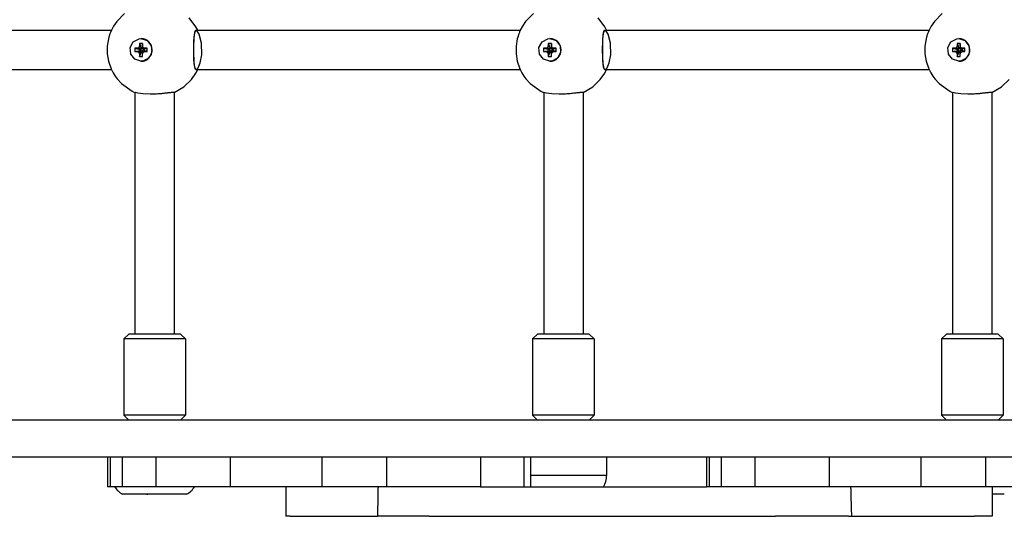
# Model space of a CAD drawing. Units: millimetres. Extents: x 4334 to 15747, y -8741 to 3284.
# Drawn here: x 10048 to 10448, y -6331 to -6130 of the extents above; entities that cross this region are included whole.
import ezdxf

# ---------------------------------------------------------------- set-up
doc = ezdxf.new("R2010")
doc.units = ezdxf.units.MM

# ---------------------------------------------------------------- blocks, each defined once
blk = doc.blocks.new('ИЛ-17')
for p, q in [((3874.45, -2668.17), (3873.17, -2670.04)), ((3877.62, -2664.94), (3874.45, -2668.17)), ((3906.54, -2670.28), (3903.83, -2666.67)), ((4040.34, -2668.17), (4039.06, -2670.04)), ((4043.52, -2664.94), (4040.34, -2668.17)), ((4072.43, -2670.28), (4069.72, -2666.67)), ((4206.23, -2668.17), (4204.95, -2670.04)), ((4209.41, -2664.94), (4206.23, -2668.17)), ((3740.71, -2671.7), (3872.28, -2671.7)), ((3871.89, -2672.58), (3871.65, -2673.19)), ((3872.02, -2672.27), (3871.89, -2672.58)), ((3872.09, -2672.12), (3872.02, -2672.27)), ((3872.12, -2672.04), (3872.09, -2672.12)), ((3872.14, -2672.01), (3872.12, -2672.04)), ((3872.15, -2671.99), (3872.14, -2672.01)), ((3872.16, -2671.95), (3872.15, -2671.99)), ((3872.17, -2671.93), (3872.16, -2671.95)), ((3872.18, -2671.92), (3872.17, -2671.93)), ((3872.19, -2671.89), (3872.18, -2671.92)), ((3872.21, -2671.85), (3872.19, -2671.88)), ((3872.19, -2671.88), (3872.19, -2671.89)), ((3872.23, -2671.8), (3872.21, -2671.85)), ((3872.28, -2671.7), (3872.23, -2671.8)), ((3873.17, -2670.04), (3872.28, -2671.7)), ((3905.98, -2672.49), (3905.65, -2674.97)), ((3906.23, -2671.92), (3905.79, -2673.4)), ((3906.6, -2671.7), (3905.98, -2672.49)), ((3906.97, -2671.86), (3906.23, -2671.92)), ((3907.29, -2671.7), (3906.54, -2670.28)), ((3906.6, -2671.7), (4038.17, -2671.7)), ((3907.93, -2673.34), (3906.97, -2671.86)), ((4037.78, -2672.58), (4037.54, -2673.19)), ((4037.91, -2672.27), (4037.78, -2672.58)), ((4037.98, -2672.12), (4037.91, -2672.27)), ((4038.01, -2672.04), (4037.98, -2672.12)), ((4038.03, -2672.01), (4038.01, -2672.04)), ((4038.04, -2671.99), (4038.03, -2672.01)), ((4038.05, -2671.95), (4038.04, -2671.99)), ((4038.06, -2671.93), (4038.05, -2671.95)), ((4038.07, -2671.92), (4038.06, -2671.93)), ((4038.08, -2671.89), (4038.07, -2671.92)), ((4038.09, -2671.88), (4038.08, -2671.89)), ((4038.1, -2671.85), (4038.09, -2671.88)), ((4038.12, -2671.8), (4038.1, -2671.85)), ((4038.17, -2671.7), (4038.12, -2671.8)), ((4039.06, -2670.04), (4038.17, -2671.7)), ((4071.87, -2672.49), (4071.55, -2674.97)), ((4072.13, -2671.92), (4071.69, -2673.4)), ((4072.49, -2671.7), (4071.87, -2672.49)), ((4072.86, -2671.86), (4072.13, -2671.92)), ((4073.18, -2671.7), (4072.43, -2670.28)), ((4072.49, -2671.7), (4204.06, -2671.7)), ((4073.82, -2673.34), (4072.86, -2671.86)), ((4203.68, -2672.58), (4203.44, -2673.19)), ((4203.81, -2672.27), (4203.68, -2672.58)), ((4203.87, -2672.12), (4203.81, -2672.27)), ((4203.91, -2672.04), (4203.87, -2672.12)), ((4203.92, -2672.01), (4203.91, -2672.04)), ((4203.93, -2671.99), (4203.92, -2672.01)), ((4203.95, -2671.95), (4203.93, -2671.99)), ((4203.96, -2671.93), (4203.95, -2671.95)), ((4203.98, -2671.89), (4203.96, -2671.92)), ((4203.96, -2671.92), (4203.96, -2671.93)), ((4203.99, -2671.85), (4203.98, -2671.88)), ((4203.98, -2671.88), (4203.98, -2671.89)), ((4204.01, -2671.8), (4203.99, -2671.85)), ((4204.06, -2671.7), (4204.01, -2671.8)), ((4204.95, -2670.04), (4204.06, -2671.7)), ((3871.04, -2675.18), (3870.57, -2678.11)), ((3871.23, -2674.45), (3871.04, -2675.18)), ((3871.65, -2673.19), (3871.23, -2674.45)), ((3879.87, -2678.74), (3881.14, -2676.39)), ((3881.14, -2676.39), (3883.48, -2675.17)), ((3883.48, -2675.17), (3884.26, -2675.1)), ((3884.26, -2675.1), (3884.33, -2675.1)), ((3884.26, -2675.1), (3886.77, -2675.89)), ((3886.77, -2675.89), (3888.42, -2677.98)), ((3905.65, -2674.97), (3905.56, -2678.49)), ((3905.61, -2676), (3905.56, -2679.92)), ((3905.79, -2673.4), (3905.61, -2676)), ((3908.87, -2676.99), (3907.93, -2673.34)), ((4036.93, -2675.18), (4036.47, -2678.11)), ((4037.13, -2674.45), (4036.93, -2675.18)), ((4037.54, -2673.19), (4037.13, -2674.45)), ((4045.76, -2678.74), (4047.03, -2676.39)), ((4047.03, -2676.39), (4049.37, -2675.17)), ((4049.37, -2675.17), (4050.15, -2675.1)), ((4050.15, -2675.1), (4050.22, -2675.1)), ((4050.15, -2675.1), (4052.66, -2675.89)), ((4052.66, -2675.89), (4054.32, -2677.98)), ((4071.5, -2676), (4071.45, -2679.92)), ((4071.55, -2674.97), (4071.46, -2678.49)), ((4071.69, -2673.4), (4071.5, -2676)), ((4074.77, -2676.99), (4073.82, -2673.34)), ((4202.82, -2675.18), (4202.36, -2678.11)), ((4203.02, -2674.45), (4202.82, -2675.18)), ((4203.44, -2673.19), (4203.02, -2674.45)), ((4211.66, -2678.74), (4212.93, -2676.39)), ((4212.93, -2676.39), (4215.27, -2675.17)), ((4215.27, -2675.17), (4216.05, -2675.1)), ((4216.05, -2675.1), (4216.11, -2675.1)), ((4216.05, -2675.1), (4218.56, -2675.89)), ((4218.56, -2675.89), (4220.21, -2677.98)), ((3870.57, -2678.11), (3870.57, -2681.29)), ((3880.1, -2681.42), (3879.87, -2678.74)), ((3882.57, -2679.03), (3881.71, -2679.03)), ((3881.71, -2679.03), (3881.71, -2680.38)), ((3881.71, -2679.03), (3883.95, -2679.5)), ((3881.71, -2680.38), (3883.95, -2679.9)), ((3881.71, -2680.38), (3882.57, -2680.38)), ((3883.37, -2678.79), (3882.57, -2679.03)), ((3882.57, -2679.03), (3884.21, -2679.5)), ((3882.57, -2680.38), (3884.21, -2679.9)), ((3882.57, -2680.38), (3883.37, -2680.61)), ((3883.6, -2677.96), (3883.37, -2678.79)), ((3883.37, -2678.79), (3884.45, -2679.43)), ((3883.37, -2680.61), (3884.45, -2679.97)), ((3883.37, -2680.61), (3883.6, -2681.44)), ((3883.6, -2677.09), (3884.52, -2678.92)), ((3883.6, -2677.09), (3883.6, -2677.96)), ((3884.92, -2677.09), (3883.6, -2677.09)), ((3883.6, -2677.96), (3884.52, -2679.18)), ((3883.6, -2681.44), (3884.52, -2680.22)), ((3883.6, -2682.31), (3884.52, -2680.48)), ((3883.95, -2679.9), (3883.95, -2679.5)), ((3883.95, -2679.5), (3884.21, -2679.5)), ((3884.21, -2679.9), (3883.95, -2679.9)), ((3884.21, -2679.5), (3884.45, -2679.43)), ((3884.45, -2679.97), (3884.21, -2679.9)), ((3884.45, -2679.43), (3884.52, -2679.18)), ((3884.52, -2680.22), (3884.45, -2679.97)), ((3884.52, -2679.18), (3884.52, -2678.92)), ((3884.52, -2678.92), (3884.91, -2678.92)), ((3884.52, -2680.48), (3884.52, -2680.22)), ((3884.91, -2680.48), (3884.52, -2680.48)), ((3884.92, -2677.09), (3884.91, -2678.92)), ((3884.92, -2677.96), (3884.91, -2679.18)), ((3884.91, -2678.92), (3884.91, -2679.18)), ((3884.91, -2679.18), (3884.98, -2679.43)), ((3884.98, -2679.97), (3884.91, -2680.22)), ((3884.92, -2681.44), (3884.91, -2680.22)), ((3884.91, -2680.22), (3884.91, -2680.48)), ((3884.92, -2682.31), (3884.91, -2680.48)), ((3884.92, -2677.96), (3884.92, -2677.09)), ((3885.15, -2678.79), (3884.92, -2677.96)), ((3884.92, -2681.44), (3885.15, -2680.61)), ((3885.15, -2678.79), (3884.98, -2679.43)), ((3884.98, -2679.43), (3885.22, -2679.5)), ((3885.22, -2679.9), (3884.98, -2679.97)), ((3885.15, -2680.61), (3884.98, -2679.97)), ((3885.95, -2679.03), (3885.15, -2678.79)), ((3885.15, -2680.61), (3885.95, -2680.38)), ((3885.95, -2679.03), (3885.22, -2679.5)), ((3885.22, -2679.5), (3885.48, -2679.5)), ((3885.95, -2680.38), (3885.22, -2679.9)), ((3885.48, -2679.9), (3885.22, -2679.9)), ((3886.81, -2679.03), (3885.48, -2679.5)), ((3885.48, -2679.5), (3885.48, -2679.9)), ((3886.81, -2680.38), (3885.48, -2679.9)), ((3886.81, -2679.03), (3885.95, -2679.03)), ((3885.95, -2680.38), (3886.81, -2680.38)), ((3886.81, -2680.38), (3886.81, -2679.03)), ((3888.65, -2680.66), (3887.38, -2683.01)), ((3888.42, -2677.98), (3888.65, -2680.66)), ((3905.56, -2678.49), (3905.62, -2683.81)), ((3905.56, -2679.92), (3905.71, -2685.22)), ((3908.96, -2681.69), (3908.87, -2676.99)), ((4036.47, -2678.11), (4036.47, -2681.29)), ((4045.99, -2681.42), (4045.76, -2678.74)), ((4048.46, -2679.03), (4047.6, -2679.03)), ((4047.6, -2679.03), (4047.6, -2680.38)), ((4047.6, -2679.03), (4049.84, -2679.5)), ((4047.6, -2680.38), (4049.84, -2679.9)), ((4047.6, -2680.38), (4048.46, -2680.38)), ((4049.27, -2678.79), (4048.46, -2679.03)), ((4048.46, -2679.03), (4050.1, -2679.5)), ((4048.46, -2680.38), (4050.1, -2679.9)), ((4048.46, -2680.38), (4049.27, -2680.61)), ((4049.5, -2677.96), (4049.27, -2678.79)), ((4049.27, -2678.79), (4050.34, -2679.43)), ((4049.27, -2680.61), (4050.34, -2679.97)), ((4049.27, -2680.61), (4049.5, -2681.44)), ((4049.5, -2677.09), (4050.41, -2678.92)), ((4049.5, -2677.09), (4049.5, -2677.96)), ((4050.81, -2677.09), (4049.5, -2677.09)), ((4049.5, -2677.96), (4050.41, -2679.18)), ((4049.5, -2681.44), (4050.41, -2680.22)), ((4049.5, -2682.31), (4050.41, -2680.48)), ((4049.84, -2679.9), (4049.84, -2679.5)), ((4049.84, -2679.5), (4050.1, -2679.5)), ((4050.1, -2679.9), (4049.84, -2679.9)), ((4050.1, -2679.5), (4050.34, -2679.43)), ((4050.34, -2679.97), (4050.1, -2679.9)), ((4050.34, -2679.43), (4050.41, -2679.18)), ((4050.41, -2680.22), (4050.34, -2679.97)), ((4050.41, -2679.18), (4050.41, -2678.92)), ((4050.41, -2678.92), (4050.81, -2678.92)), ((4050.41, -2680.48), (4050.41, -2680.22)), ((4050.81, -2680.48), (4050.41, -2680.48)), ((4050.81, -2677.96), (4050.81, -2677.09)), ((4050.81, -2677.09), (4050.81, -2678.92)), ((4051.04, -2678.79), (4050.81, -2677.96)), ((4050.81, -2677.96), (4050.81, -2679.18)), ((4050.81, -2678.92), (4050.81, -2679.18)), ((4050.81, -2679.18), (4050.88, -2679.43)), ((4050.88, -2679.97), (4050.81, -2680.22)), ((4050.81, -2681.44), (4050.81, -2680.22)), ((4050.81, -2680.22), (4050.81, -2680.48)), ((4050.81, -2682.31), (4050.81, -2680.48)), ((4050.81, -2681.44), (4051.04, -2680.61)), ((4051.04, -2678.79), (4050.88, -2679.43)), ((4050.88, -2679.43), (4051.12, -2679.5)), ((4051.12, -2679.9), (4050.88, -2679.97)), ((4051.04, -2680.61), (4050.88, -2679.97)), ((4051.85, -2679.03), (4051.04, -2678.79)), ((4051.04, -2680.61), (4051.85, -2680.38)), ((4051.85, -2679.03), (4051.12, -2679.5)), ((4051.12, -2679.5), (4051.37, -2679.5)), ((4051.85, -2680.38), (4051.12, -2679.9)), ((4051.37, -2679.9), (4051.12, -2679.9)), ((4052.7, -2679.03), (4051.37, -2679.5)), ((4051.37, -2679.5), (4051.37, -2679.9)), ((4052.7, -2680.38), (4051.37, -2679.9)), ((4052.7, -2679.03), (4051.85, -2679.03)), ((4051.85, -2680.38), (4052.7, -2680.38)), ((4052.7, -2680.38), (4052.7, -2679.03)), ((4054.54, -2680.66), (4053.27, -2683.01)), ((4054.32, -2677.98), (4054.54, -2680.66)), ((4071.45, -2679.92), (4071.6, -2685.22)), ((4071.46, -2678.49), (4071.52, -2683.81)), ((4074.85, -2681.69), (4074.77, -2676.99)), ((4202.36, -2678.11), (4202.36, -2681.29)), ((4211.89, -2681.42), (4211.66, -2678.74)), ((4214.35, -2679.03), (4213.5, -2679.03)), ((4213.5, -2679.03), (4213.5, -2680.38)), ((4213.5, -2679.03), (4215.74, -2679.5)), ((4213.5, -2680.38), (4215.74, -2679.9)), ((4213.5, -2680.38), (4214.35, -2680.38)), ((4215.16, -2678.79), (4214.35, -2679.03)), ((4214.35, -2679.03), (4215.99, -2679.5)), ((4214.35, -2680.38), (4215.99, -2679.9)), ((4214.35, -2680.38), (4215.16, -2680.61)), ((4215.39, -2677.96), (4215.16, -2678.79)), ((4215.16, -2678.79), (4216.24, -2679.43)), ((4215.16, -2680.61), (4216.24, -2679.97)), ((4215.16, -2680.61), (4215.39, -2681.44)), ((4215.39, -2677.09), (4216.31, -2678.92)), ((4215.39, -2677.09), (4215.39, -2677.96)), ((4216.71, -2677.09), (4215.39, -2677.09)), ((4215.39, -2677.96), (4216.31, -2679.18)), ((4215.39, -2681.44), (4216.31, -2680.22)), ((4215.39, -2682.31), (4216.31, -2680.48)), ((4215.74, -2679.9), (4215.74, -2679.5)), ((4215.74, -2679.5), (4215.99, -2679.5)), ((4215.99, -2679.9), (4215.74, -2679.9)), ((4215.99, -2679.5), (4216.24, -2679.43)), ((4216.24, -2679.97), (4215.99, -2679.9)), ((4216.24, -2679.43), (4216.31, -2679.18)), ((4216.31, -2680.22), (4216.24, -2679.97)), ((4216.31, -2679.18), (4216.31, -2678.92)), ((4216.31, -2678.92), (4216.7, -2678.92)), ((4216.31, -2680.48), (4216.31, -2680.22)), ((4216.7, -2680.48), (4216.31, -2680.48)), ((4216.71, -2677.09), (4216.7, -2678.92)), ((4216.71, -2677.96), (4216.7, -2679.18)), ((4216.7, -2678.92), (4216.7, -2679.18)), ((4216.7, -2679.18), (4216.77, -2679.43)), ((4216.77, -2679.97), (4216.7, -2680.22)), ((4216.71, -2681.44), (4216.7, -2680.22)), ((4216.7, -2680.22), (4216.7, -2680.48)), ((4216.71, -2682.31), (4216.7, -2680.48)), ((4216.71, -2677.96), (4216.71, -2677.09)), ((4216.93, -2678.79), (4216.71, -2677.96)), ((4216.71, -2681.44), (4216.93, -2680.61)), ((4216.93, -2678.79), (4216.77, -2679.43)), ((4216.77, -2679.43), (4217.01, -2679.5)), ((4217.01, -2679.9), (4216.77, -2679.97)), ((4216.93, -2680.61), (4216.77, -2679.97)), ((4217.74, -2679.03), (4216.93, -2678.79)), ((4216.93, -2680.61), (4217.74, -2680.38)), ((4217.74, -2679.03), (4217.01, -2679.5)), ((4217.01, -2679.5), (4217.27, -2679.5)), ((4217.74, -2680.38), (4217.01, -2679.9)), ((4217.27, -2679.9), (4217.01, -2679.9)), ((4218.6, -2679.03), (4217.27, -2679.5)), ((4217.27, -2679.5), (4217.27, -2679.9)), ((4218.6, -2680.38), (4217.27, -2679.9)), ((4218.6, -2679.03), (4217.74, -2679.03)), ((4217.74, -2680.38), (4218.6, -2680.38)), ((4218.6, -2680.38), (4218.6, -2679.03)), ((4220.44, -2680.66), (4219.17, -2683.01)), ((4220.21, -2677.98), (4220.44, -2680.66)), ((3870.57, -2681.29), (3871.04, -2684.22)), ((3871.04, -2684.22), (3872.15, -2687.43)), ((3881.75, -2683.51), (3880.1, -2681.42)), ((3884.26, -2684.3), (3881.75, -2683.51)), ((3883.6, -2681.44), (3883.6, -2682.31)), ((3883.6, -2682.31), (3884.92, -2682.31)), ((3885.04, -2684.23), (3884.26, -2684.3)), ((3884.26, -2684.3), (3884.33, -2684.3)), ((3884.92, -2682.31), (3884.92, -2681.44)), ((3887.38, -2683.01), (3885.04, -2684.23)), ((3905.62, -2683.81), (3905.93, -2686.74)), ((3908.31, -2684.99), (3908.96, -2681.69)), ((4036.47, -2681.29), (4036.93, -2684.22)), ((4036.93, -2684.22), (4038.04, -2687.43)), ((4047.64, -2683.51), (4045.99, -2681.42)), ((4050.15, -2684.3), (4047.64, -2683.51)), ((4049.5, -2681.44), (4049.5, -2682.31)), ((4049.5, -2682.31), (4050.81, -2682.31)), ((4050.93, -2684.23), (4050.15, -2684.3)), ((4050.15, -2684.3), (4050.22, -2684.3)), ((4050.81, -2682.31), (4050.81, -2681.44)), ((4053.27, -2683.01), (4050.93, -2684.23)), ((4071.52, -2683.81), (4071.83, -2686.74)), ((4074.21, -2684.99), (4074.85, -2681.69)), ((4202.36, -2681.29), (4202.82, -2684.22)), ((4202.82, -2684.22), (4203.94, -2687.43)), ((4213.54, -2683.51), (4211.89, -2681.42)), ((4216.05, -2684.3), (4213.54, -2683.51)), ((4215.39, -2681.44), (4215.39, -2682.31)), ((4215.39, -2682.31), (4216.71, -2682.31)), ((4216.83, -2684.23), (4216.05, -2684.3)), ((4216.05, -2684.3), (4216.11, -2684.3)), ((4216.71, -2682.31), (4216.71, -2681.44)), ((4219.17, -2683.01), (4216.83, -2684.23)), ((3740.71, -2687.7), (3872.28, -2687.7)), ((3872.15, -2687.43), (3872.18, -2687.49)), ((3872.18, -2687.49), (3872.22, -2687.59)), ((3872.22, -2687.59), (3872.29, -2687.73)), ((3872.29, -2687.73), (3872.31, -2687.76)), ((3872.31, -2687.76), (3872.34, -2687.82)), ((3872.34, -2687.82), (3872.4, -2687.94)), ((3872.4, -2687.94), (3872.52, -2688.18)), ((3872.52, -2688.18), (3872.78, -2688.67)), ((3872.78, -2688.67), (3872.97, -2689.03)), ((3905.71, -2685.22), (3906.12, -2687.3)), ((3905.93, -2686.74), (3906.48, -2687.68)), ((3906.12, -2687.3), (3906.58, -2687.69)), ((3906.48, -2687.68), (3906.6, -2687.7)), ((3906.54, -2689.12), (3907.29, -2687.7)), ((3906.58, -2687.69), (3906.59, -2687.69)), ((3906.59, -2687.69), (3906.59, -2687.69)), ((3906.59, -2687.69), (3906.59, -2687.7)), ((3906.59, -2687.7), (3906.6, -2687.7)), ((3906.6, -2687.7), (4038.17, -2687.7)), ((3906.6, -2687.7), (3906.61, -2687.7)), ((3906.61, -2687.7), (3906.62, -2687.7)), ((3906.62, -2687.7), (3906.63, -2687.7)), ((3906.63, -2687.7), (3906.71, -2687.68)), ((3906.63, -2687.7), (3906.63, -2687.7)), ((3906.71, -2687.68), (3906.95, -2687.56)), ((3906.95, -2687.56), (3907.48, -2686.94)), ((3907.48, -2686.94), (3908.31, -2684.99)), ((4038.04, -2687.43), (4038.07, -2687.49)), ((4038.07, -2687.49), (4038.12, -2687.59)), ((4038.12, -2687.59), (4038.18, -2687.73)), ((4038.18, -2687.73), (4038.2, -2687.76)), ((4038.2, -2687.76), (4038.23, -2687.82)), ((4038.23, -2687.82), (4038.29, -2687.94)), ((4038.29, -2687.94), (4038.42, -2688.18)), ((4038.42, -2688.18), (4038.67, -2688.67)), ((4038.67, -2688.67), (4038.86, -2689.03)), ((4071.6, -2685.22), (4072.02, -2687.3)), ((4071.83, -2686.74), (4072.37, -2687.68)), ((4072.02, -2687.3), (4072.47, -2687.69)), ((4072.37, -2687.68), (4072.49, -2687.7)), ((4072.43, -2689.12), (4073.18, -2687.7)), ((4072.47, -2687.69), (4072.48, -2687.69)), ((4072.48, -2687.69), (4072.48, -2687.69)), ((4072.48, -2687.69), (4072.49, -2687.7)), ((4072.49, -2687.7), (4204.06, -2687.7)), ((4072.49, -2687.7), (4072.49, -2687.7)), ((4072.49, -2687.7), (4072.5, -2687.7)), ((4072.5, -2687.7), (4072.51, -2687.7)), ((4072.51, -2687.7), (4072.52, -2687.7)), ((4072.52, -2687.7), (4072.61, -2687.68)), ((4072.52, -2687.7), (4072.52, -2687.7)), ((4072.61, -2687.68), (4072.85, -2687.56)), ((4072.85, -2687.56), (4073.37, -2686.94)), ((4073.37, -2686.94), (4074.21, -2684.99)), ((4203.94, -2687.43), (4203.97, -2687.49)), ((4203.97, -2687.49), (4204.01, -2687.59)), ((4204.01, -2687.59), (4204.08, -2687.73)), ((4204.08, -2687.73), (4204.09, -2687.76)), ((4204.09, -2687.76), (4204.12, -2687.82)), ((4204.12, -2687.82), (4204.19, -2687.94)), ((4204.19, -2687.94), (4204.31, -2688.18)), ((4204.31, -2688.18), (4204.56, -2688.67)), ((4204.56, -2688.67), (4204.76, -2689.03)), ((3872.97, -2689.03), (3873.77, -2690.3)), ((3873.77, -2690.3), (3874.56, -2691.38)), ((3874.56, -2691.38), (3876.35, -2693.34)), ((3901.65, -2694.68), (3904.72, -2691.73)), ((3904.72, -2691.73), (3906.54, -2689.12)), ((4038.86, -2689.03), (4039.66, -2690.3)), ((4039.66, -2690.3), (4040.45, -2691.38)), ((4040.45, -2691.38), (4042.24, -2693.34)), ((4067.54, -2694.68), (4070.61, -2691.73)), ((4070.61, -2691.73), (4072.43, -2689.12)), ((4204.76, -2689.03), (4205.56, -2690.3)), ((4205.56, -2690.3), (4206.35, -2691.38)), ((4206.35, -2691.38), (4208.14, -2693.34)), ((4233.44, -2694.68), (4236.51, -2691.73)), ((3876.35, -2693.34), (3880.65, -2696.44)), ((3880.65, -2696.44), (3881.65, -2696.93)), ((3897.78, -2696.99), (3901.65, -2694.68)), ((4042.24, -2693.34), (4046.54, -2696.44)), ((4046.54, -2696.44), (4047.54, -2696.93)), ((4063.68, -2696.99), (4067.54, -2694.68)), ((4208.14, -2693.34), (4212.44, -2696.44)), ((4212.44, -2696.44), (4213.43, -2696.93)), ((4229.57, -2696.99), (4233.44, -2694.68)), ((3881.65, -2696.93), (3881.86, -2697.02)), ((3881.78, -2696.99), (3881.78, -2795)), ((3882.92, -2697.28), (3881.86, -2697.02)), ((3885.1, -2697.55), (3882.92, -2697.28)), ((3888.03, -2697.66), (3885.1, -2697.55)), ((3897.7, -2696.94), (3897.59, -2696.93)), ((3897.76, -2696.95), (3897.7, -2696.94)), ((3897.78, -2696.97), (3897.76, -2696.95)), ((3897.78, -2696.97), (3897.78, -2795)), ((4047.54, -2696.93), (4047.75, -2697.02)), ((4047.68, -2696.99), (4047.68, -2795)), ((4048.82, -2697.28), (4047.75, -2697.02)), ((4050.99, -2697.55), (4048.82, -2697.28)), ((4053.93, -2697.66), (4050.99, -2697.55)), ((4063.59, -2696.94), (4063.48, -2696.93)), ((4063.65, -2696.95), (4063.59, -2696.94)), ((4063.68, -2696.97), (4063.65, -2696.95)), ((4063.68, -2696.97), (4063.68, -2795)), ((4213.43, -2696.93), (4213.64, -2697.02)), ((4213.57, -2696.99), (4213.57, -2795)), ((4214.71, -2697.28), (4213.64, -2697.02)), ((4216.88, -2697.55), (4214.71, -2697.28)), ((4219.82, -2697.66), (4216.88, -2697.55)), ((4229.48, -2696.94), (4229.38, -2696.93)), ((4229.55, -2696.95), (4229.48, -2696.94)), ((4229.57, -2696.97), (4229.55, -2696.95)), ((4229.57, -2696.97), (4229.57, -2795)), ((3877.28, -2797), (3879.28, -2795)), ((3900.28, -2795), (3879.28, -2795)), ((3902.28, -2797), (3900.28, -2795)), ((4043.18, -2797), (4045.18, -2795)), ((4066.18, -2795), (4045.18, -2795)), ((4068.18, -2797), (4066.18, -2795)), ((4209.07, -2797), (4211.07, -2795)), ((4232.07, -2795), (4211.07, -2795)), ((4234.07, -2797), (4232.07, -2795)), ((3877.28, -2797), (3877.28, -2828)), ((3902.28, -2797), (3877.28, -2797)), ((3902.28, -2797), (3902.28, -2828)), ((4043.18, -2797), (4043.18, -2828)), ((4068.18, -2797), (4043.18, -2797)), ((4068.18, -2797), (4068.18, -2828)), ((4209.07, -2797), (4209.07, -2828)), ((4234.07, -2797), (4209.07, -2797)), ((4234.07, -2797), (4234.07, -2828)), ((3902.28, -2828), (3877.28, -2828)), ((3879.28, -2830), (3877.28, -2828)), ((3900.28, -2830), (3902.28, -2828)), ((4068.18, -2828), (4043.18, -2828)), ((4045.18, -2830), (4043.18, -2828)), ((4066.18, -2830), (4068.18, -2828)), ((4234.07, -2828), (4209.07, -2828)), ((4211.07, -2830), (4209.07, -2828)), ((4232.07, -2830), (4234.07, -2828)), ((4031.87, -2830), (3491.61, -2830)), ((4300.12, -2830), (4031.87, -2830)), ((4031.87, -2845), (3491.61, -2845)), ((3870.62, -2845), (3870.62, -2857)), ((3871.76, -2845), (3871.76, -2857)), ((3876.64, -2845), (3876.64, -2857)), ((3890.33, -2845), (3890.33, -2857)), ((3920.43, -2845), (3920.43, -2857)), ((3957.6, -2845), (3957.6, -2857)), ((3983.89, -2845), (3983.89, -2857)), ((4022.08, -2845), (4022.08, -2857)), ((4022.08, -2845), (4022.08, -2857)), ((4300.12, -2845), (4031.87, -2845)), ((4039.56, -2845), (4039.56, -2857)), ((4042.26, -2845), (4042.26, -2857)), ((4073.18, -2845), (4073.18, -2852.5)), ((4113.67, -2845), (4113.67, -2857)), ((4114.81, -2845), (4114.81, -2857)), ((4119.7, -2845), (4119.7, -2857)), ((4133.39, -2845), (4133.39, -2857)), ((4163.49, -2845), (4163.49, -2857)), ((4200.66, -2845), (4200.66, -2857)), ((4226.94, -2845), (4226.94, -2857)), ((4073.18, -2852.5), (4042.26, -2852.5)), ((4073.18, -2852.5), (4042.26, -2852.5)), ((3871.76, -2857), (3870.62, -2857)), ((3876.64, -2857), (3871.76, -2857)), ((3890.33, -2857), (3876.64, -2857)), ((3902.78, -2860), (3876.78, -2860)), ((3886.67, -2860), (3887.03, -2860)), ((3920.43, -2857), (3890.33, -2857)), ((3957.6, -2857), (3920.43, -2857)), ((3943.09, -2857), (3943.09, -2869)), ((3983.89, -2857), (3957.6, -2857)), ((4022.08, -2857), (3983.89, -2857)), ((4022.08, -2857), (4113.67, -2857)), ((4022.08, -2857), (4022.08, -2857)), ((4114.81, -2857), (4113.67, -2857)), ((4119.7, -2857), (4114.81, -2857)), ((4133.39, -2857), (4119.7, -2857)), ((4163.49, -2857), (4133.39, -2857)), ((4200.66, -2857), (4163.49, -2857)), ((4226.94, -2857), (4200.66, -2857)), ((4265.13, -2857), (4226.94, -2857)), ((4229.62, -2857), (4229.62, -2869)), ((4234.57, -2860), (4229.62, -2860)), ((3943.57, -2869), (3943.09, -2869)), ((3944.75, -2869), (3943.57, -2869)), ((3944.75, -2869), (3948.13, -2869)), ((3948.13, -2869), (3980.22, -2869)), ((3980.7, -2869), (3980.22, -2869)), ((3981.88, -2869), (3980.7, -2869)), ((3996.3, -2869), (3981.88, -2869)), ((4001.16, -2869), (3996.3, -2869)), ((4001.16, -2869), (4008.43, -2869)), ((4008.43, -2869), (4141.72, -2869)), ((4148.76, -2869), (4141.72, -2869)), ((4153.61, -2869), (4148.76, -2869)), ((4169.55, -2869), (4153.61, -2869)), ((4171.37, -2869), (4169.55, -2869)), ((4171.37, -2869), (4172.54, -2869)), ((4172.54, -2869), (4222.41, -2869)), ((4226.65, -2869), (4222.41, -2869)), ((4228.47, -2869), (4226.65, -2869)), ((4229.62, -2869), (4228.47, -2869))]:
    blk.add_line(p, q)
for centre, start, end in [((4064.68, -2852.5), 328.0343, 0), ((3880.78, -2852.5), 211.9657, 241.9275), ((3898.78, -2852.5), 298.0725, 328.0343)]:
    blk.add_arc(centre, 8.5, start, end)
for centre in [(3884.33, -2679.7), (4050.22, -2679.7), (4216.11, -2679.7)]:
    blk.add_ellipse(centre, major_axis=(0, 4.6), ratio=0.975843, start_param=3.141593, end_param=6.283185)
for points, knots in [([(3897.59, -2696.93), (3897.51, -2696.93), (3897.33, -2696.94), (3896.99, -2696.97), (3896.65, -2697.01), (3896.28, -2697.05), (3895.91, -2697.09), (3895.45, -2697.14), (3894.82, -2697.22), (3893.99, -2697.31), (3893.04, -2697.41), (3892.07, -2697.49), (3891.05, -2697.56), (3889.98, -2697.62), (3888.95, -2697.65), (3888.3, -2697.66), (3888.03, -2697.66)], [0, 0, 0, 0, 1.54227, 2.469509, 3.499988, 4.428064, 5.184643, 5.941651, 7.179823, 8.646652, 10.116758, 11.537983, 12.819835, 14.338255, 15.888927, 17, 17, 17, 17]), ([(4063.48, -2696.93), (4063.4, -2696.93), (4063.22, -2696.94), (4062.88, -2696.97), (4062.54, -2697.01), (4062.17, -2697.05), (4061.8, -2697.09), (4061.35, -2697.14), (4060.72, -2697.22), (4059.88, -2697.31), (4058.93, -2697.41), (4057.96, -2697.49), (4056.95, -2697.56), (4055.88, -2697.62), (4054.84, -2697.65), (4054.2, -2697.66), (4053.93, -2697.66)], [0, 0, 0, 0, 1.54227, 2.469509, 3.499988, 4.428064, 5.184643, 5.941651, 7.179823, 8.646652, 10.116758, 11.537983, 12.819835, 14.338255, 15.888927, 17, 17, 17, 17]), ([(4229.38, -2696.93), (4229.29, -2696.93), (4229.12, -2696.94), (4228.78, -2696.97), (4228.44, -2697.01), (4228.06, -2697.05), (4227.69, -2697.09), (4227.24, -2697.14), (4226.61, -2697.22), (4225.77, -2697.31), (4224.82, -2697.41), (4223.86, -2697.49), (4222.84, -2697.56), (4221.77, -2697.62), (4220.74, -2697.65), (4220.09, -2697.66), (4219.82, -2697.66)], [0, 0, 0, 0, 1.54227, 2.469509, 3.499988, 4.428064, 5.184643, 5.941651, 7.179823, 8.646652, 10.116758, 11.537983, 12.819835, 14.338255, 15.888927, 17, 17, 17, 17]), ([(3980.44, -2857), (3980.44, -2857.1), (3980.44, -2857.2), (3980.43, -2857.6), (3980.43, -2857.9), (3980.41, -2858.81), (3980.4, -2859.41), (3980.37, -2860.85), (3980.35, -2861.69), (3980.32, -2863.36), (3980.31, -2864.2), (3980.28, -2865.87), (3980.26, -2866.71), (3980.23, -2868.03), (3980.23, -2868.52), (3980.22, -2869)], [1.369112, 1.369112, 1.369112, 1.369112, 2.738224, 2.738224, 6.845561, 6.845561, 15.060234, 15.060234, 26.460234, 26.460234, 37.860234, 37.860234, 49.260234, 49.260234, 55.848439, 55.848439, 55.848439, 55.848439]), ([(4172.19, -2857), (4172.19, -2857.15), (4172.2, -2857.31), (4172.22, -2857.93), (4172.23, -2858.39), (4172.27, -2859.69), (4172.29, -2860.53), (4172.34, -2862.2), (4172.37, -2863.04), (4172.41, -2864.71), (4172.44, -2865.55), (4172.49, -2867.22), (4172.51, -2868.06), (4172.54, -2868.93), (4172.54, -2868.97), (4172.54, -2869)], [2.104907, 2.104907, 2.104907, 2.104907, 4.209815, 4.209815, 10.524537, 10.524537, 21.924537, 21.924537, 33.324537, 33.324537, 44.724537, 44.724537, 56.124537, 56.124537, 56.591704, 56.591704, 56.591704, 56.591704])]:
    blk.add_open_spline(points, degree=3, knots=knots)

msp = doc.modelspace()

# ---------------------------------------------------------------- block references
msp.add_blockref('ИЛ-17', (6213.38, -3462.34))

doc.saveas('drawing.dxf')
